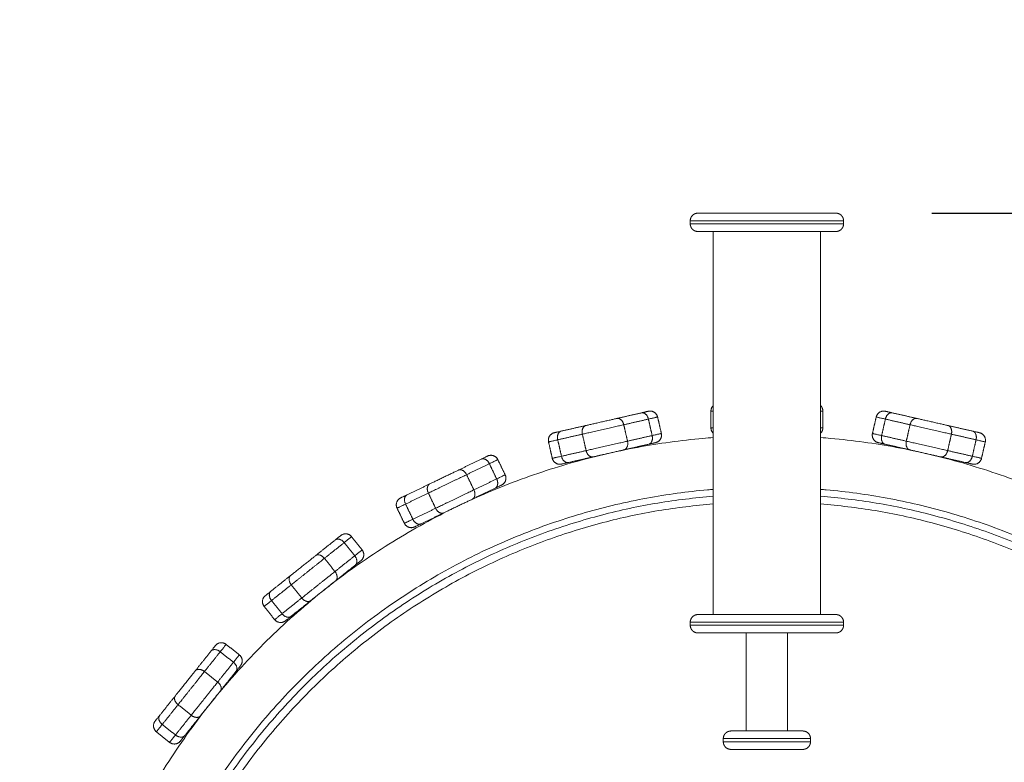
# Model space of a CAD drawing. Units: millimetres. Extents: x -6336.9 to -6326.1, y 78.8 to 92.6.
# Drawn here: x -6330.4 to -6329.8, y 82.3 to 82.7 of the extents above; entities that cross this region are included whole.
import ezdxf

# ---------------------------------------------------------------- set-up
doc = ezdxf.new("R2010")
doc.units = ezdxf.units.MM
doc.layers.get('0').update_dxf_attribs({"lineweight": 5})
doc.layers.add('DIASTASEIS', color=253, linetype='Continuous', lineweight=15)
doc.layers.add('ORIA ASFALEIAS', color=147, linetype='Continuous', lineweight=15)
doc.styles.get("Standard").update_dxf_attribs({"font": 'ARIALN.TTF'})
doc.dimstyles.new('STANDARD_ACAD', dxfattribs={"dimtxt": 0.18, "dimasz": 0.185, "dimexe": 0.18, "dimexo": 0.0625, "dimgap": 0.09, "dimtad": 0, "dimtih": 1, "dimtoh": 1, "dimzin": 0, "dimdsep": 46, "dimtxsty": 'Standard', "dimblk": 'OBLIQUE', "dimcen": 0.09, "dimadec": 0, "dimazin": 0, "dimtfac": 1, "dimtofl": 0, "dimtmove": 0, "dimatfit": 3, "dimfxl": 1, "dimtolj": 1, "dimtzin": 0, "dimarcsym": 0})

# ---------------------------------------------------------------- blocks, each defined once
blk = doc.blocks.new('_Oblique')
at = {"color": 0, "linetype": 'ByBlock', "lineweight": -2}
blk.add_line((-0.5, -0.5), (0.5, 0.5), dxfattribs=at)
blk = doc.blocks.new('*D38')
at = {"layer": 'Defpoints', "color": 0}
for p in [(-6329.91543, 82.60993), (-6330.46043, 80.97293), (-6327.51009, 80.97293)]:
    blk.add_point(p, dxfattribs=at)
at = {"layer": 'DIASTASEIS', "color": 0, "lineweight": -2}
for p, q in [((-6329.85293, 82.60993), (-6327.33009, 82.60993)), ((-6327.51009, 82.60993), (-6327.51009, 81.97333)), ((-6327.51009, 80.97293), (-6327.51009, 81.60952)), ((-6330.39793, 80.97293), (-6327.33009, 80.97293))]:
    blk.add_line(p, q, dxfattribs=at)
at = {"layer": 'DIASTASEIS', "color": 0, "linetype": 'ByBlock', "lineweight": -2, "xscale": 0.185, "yscale": 0.185, "zscale": 0.185}
for p, rotation in [((-6327.51009, 82.60993), 90), ((-6327.51009, 80.97293), 270)]:
    blk.add_blockref('_Oblique', p, dxfattribs=dict(at, rotation=rotation))
at = {"layer": 'DIASTASEIS', "color": 0, "insert": (-6327.50828, 81.79143), "char_height": 0.18, "attachment_point": 5}
blk.add_mtext('\\A1;\\A1;1.70', dxfattribs=at)
blk = doc.blocks.new('*D41')
at = {"layer": 'Defpoints', "color": 0}
for p in [(-6329.91043, 84.10993), (-6333.62814, 79.4734), (-6330.50514, 79.4734)]:
    blk.add_point(p, dxfattribs=at)
at = {"layer": 'DIASTASEIS', "color": 0, "lineweight": -2}
for p, q in [((-6329.97293, 84.10993), (-6333.80814, 84.10993)), ((-6333.62814, 84.10993), (-6333.62814, 81.97357)), ((-6333.62814, 79.4734), (-6333.62814, 81.60976)), ((-6330.56764, 79.4734), (-6333.80814, 79.4734))]:
    blk.add_line(p, q, dxfattribs=at)
at = {"layer": 'DIASTASEIS', "color": 0, "linetype": 'ByBlock', "lineweight": -2, "xscale": 0.185, "yscale": 0.185, "zscale": 0.185}
for p, rotation in [((-6333.62814, 84.10993), 90), ((-6333.62814, 79.4734), 270)]:
    blk.add_blockref('_Oblique', p, dxfattribs=dict(at, rotation=rotation))
at = {"layer": 'DIASTASEIS', "color": 0, "insert": (-6333.62814, 81.79166), "char_height": 0.18, "attachment_point": 5}
blk.add_mtext('\\A1;\\A1;4.70', dxfattribs=at)
blk = doc.blocks.new('KATOPSI')
at = {"color": 255}
for points in [[(-6329.99543, 82.34793), (-6329.99543, 82.47293), (-6329.99543, 82.59793)], [(-6329.92543, 82.59793), (-6329.92543, 82.47293), (-6329.92543, 82.34793)], [(-6330.24202, 82.39665), (-6330.24847, 82.39151), (-6330.25492, 82.38636)], [(-6330.2362, 82.3949), (-6330.24265, 82.38975), (-6330.2491, 82.38461)], [(-6330.2362, 82.3949), (-6330.23277, 82.3906), (-6330.22934, 82.3863)], [(-6330.23138, 82.39874), (-6330.22795, 82.39444), (-6330.22452, 82.39014)], [(-6330.22934, 82.3863), (-6330.23579, 82.38115), (-6330.24224, 82.37601)], [(-6330.2491, 82.38461), (-6330.24567, 82.38031), (-6330.24224, 82.37601)], [(-6330.22893, 82.38023), (-6330.23538, 82.37509), (-6330.24183, 82.36994)], [(-6330.27115, 82.37342), (-6330.2776, 82.36827), (-6330.28405, 82.36313)], [(-6330.27074, 82.36735), (-6330.27719, 82.36221), (-6330.28364, 82.35706)], [(-6330.27074, 82.36735), (-6330.26731, 82.36305), (-6330.26388, 82.35875)], [(-6330.28364, 82.35706), (-6330.28021, 82.35276), (-6330.27678, 82.34846)], [(-6330.26388, 82.35875), (-6330.27033, 82.35361), (-6330.27678, 82.34846)], [(-6330.25806, 82.357), (-6330.26451, 82.35185), (-6330.27096, 82.34671)], [(-6330.28846, 82.35322), (-6330.28503, 82.34892), (-6330.2816, 82.34462)], [(-6330.01043, 82.34093), (-6330.01043, 82.34193), (-6330.01043, 82.34293)], [(-6329.91043, 82.34293), (-6329.91043, 82.34193), (-6329.91043, 82.34093)], [(-6329.97388, 82.27193), (-6329.97388, 82.30393), (-6329.97388, 82.33593)], [(-6329.94698, 82.33593), (-6329.94698, 82.30393), (-6329.94698, 82.27193)], [(-6330.31322, 82.32846), (-6330.30892, 82.32503), (-6330.30462, 82.3216)], [(-6330.32313, 82.32406), (-6330.32827, 82.31761), (-6330.33341, 82.31116)], [(-6330.31706, 82.32364), (-6330.3222, 82.31719), (-6330.32735, 82.31074)], [(-6330.31706, 82.32364), (-6330.31276, 82.32021), (-6330.30846, 82.31679)], [(-6330.30846, 82.31679), (-6330.3136, 82.31034), (-6330.31875, 82.30389)], [(-6330.32735, 82.31074), (-6330.32305, 82.30731), (-6330.31875, 82.30389)], [(-6330.30671, 82.31096), (-6330.31185, 82.30451), (-6330.317, 82.29806)], [(-6330.34636, 82.29492), (-6330.3515, 82.28847), (-6330.35665, 82.28202)], [(-6330.34461, 82.2891), (-6330.34975, 82.28265), (-6330.3549, 82.2762)], [(-6330.34461, 82.2891), (-6330.34031, 82.28567), (-6330.33601, 82.28224)], [(-6330.33601, 82.28224), (-6330.34115, 82.27579), (-6330.3463, 82.26934)], [(-6330.32994, 82.28183), (-6330.33509, 82.27538), (-6330.34023, 82.26893)], [(-6330.35874, 82.27138), (-6330.35444, 82.26795), (-6330.35014, 82.26453)], [(-6330.3549, 82.2762), (-6330.3506, 82.27277), (-6330.3463, 82.26934)], [(-6329.98888, 82.26493), (-6329.98888, 82.26593), (-6329.98888, 82.26693)], [(-6329.93198, 82.26693), (-6329.93198, 82.26593), (-6329.93198, 82.26493)]]:
    blk.add_open_spline(points, degree=2, dxfattribs=at)
for points, knots in [([(-6330.42462, 82.01242), (-6330.42436, 82.02235), (-6330.42379, 82.03226), (-6330.4229, 82.04215), (-6330.4216, 82.05649), (-6330.41964, 82.07077), (-6330.41702, 82.08492), (-6330.41433, 82.0995), (-6330.41093, 82.11395), (-6330.40685, 82.1282), (-6330.40267, 82.14281), (-6330.39777, 82.15722), (-6330.39217, 82.17135), (-6330.38646, 82.18578), (-6330.38003, 82.19992), (-6330.3729, 82.2137), (-6330.36566, 82.2277), (-6330.35771, 82.24133), (-6330.34908, 82.25452), (-6330.34037, 82.26786), (-6330.33097, 82.28074), (-6330.32093, 82.29311), (-6330.31083, 82.30554), (-6330.30009, 82.31745), (-6330.28877, 82.32877), (-6330.27745, 82.3401), (-6330.26554, 82.35083), (-6330.2531, 82.36093), (-6330.24074, 82.37097), (-6330.22786, 82.38037), (-6330.21452, 82.38909), (-6330.20133, 82.39771), (-6330.1877, 82.40566), (-6330.1737, 82.4129), (-6330.15992, 82.42003), (-6330.14578, 82.42646), (-6330.13135, 82.43217), (-6330.11722, 82.43777), (-6330.10281, 82.44267), (-6330.08819, 82.44685), (-6330.07394, 82.45093), (-6330.0595, 82.45433), (-6330.04492, 82.45703), (-6330.03077, 82.45964), (-6330.01649, 82.46161), (-6330.00215, 82.4629), (-6329.99991, 82.4631), (-6329.99767, 82.46329), (-6329.99542, 82.46346)], [12.003163, 12.003163, 12.003163, 12.003163, 41.794576, 41.794576, 41.794576, 84.997008, 84.997008, 84.997008, 129.487407, 129.487407, 129.487407, 175.105764, 175.105764, 175.105764, 221.671325, 221.671325, 221.671325, 268.975541, 268.975541, 268.975541, 316.782579, 316.782579, 316.782579, 364.84639, 364.84639, 364.84639, 412.909652, 412.909652, 412.909652, 460.717113, 460.717113, 460.717113, 508.022531, 508.022531, 508.022531, 554.586937, 554.586937, 554.586937, 600.20915, 600.20915, 600.20915, 644.695423, 644.695423, 644.695423, 687.900594, 687.900594, 687.900594, 694.649057, 694.649057, 694.649057, 694.649057]), ([(-6329.92543, 82.46346), (-6329.92318, 82.46329), (-6329.92094, 82.4631), (-6329.9187, 82.4629), (-6329.90436, 82.46161), (-6329.89009, 82.45965), (-6329.87593, 82.45703), (-6329.86135, 82.45433), (-6329.84691, 82.45093), (-6329.83265, 82.44685), (-6329.81804, 82.44267), (-6329.80363, 82.43777), (-6329.7895, 82.43217), (-6329.77507, 82.42646), (-6329.76094, 82.42003), (-6329.74715, 82.4129), (-6329.73315, 82.40566), (-6329.71952, 82.39771), (-6329.70633, 82.38909), (-6329.693, 82.38037), (-6329.68011, 82.37097), (-6329.66775, 82.36093), (-6329.65531, 82.35083), (-6329.6434, 82.3401), (-6329.63208, 82.32877), (-6329.62076, 82.31745), (-6329.61002, 82.30554), (-6329.59993, 82.29311), (-6329.58989, 82.28074), (-6329.58048, 82.26786), (-6329.57177, 82.25453), (-6329.56314, 82.24133), (-6329.55519, 82.2277), (-6329.54795, 82.2137), (-6329.54082, 82.19992), (-6329.53439, 82.18578), (-6329.52868, 82.17135), (-6329.52308, 82.15722), (-6329.51818, 82.14281), (-6329.514, 82.1282), (-6329.50992, 82.11394), (-6329.50652, 82.0995), (-6329.50383, 82.08492), (-6329.50121, 82.07077), (-6329.49925, 82.05649), (-6329.49795, 82.04215), (-6329.49706, 82.03226), (-6329.49649, 82.02235), (-6329.49623, 82.01242)], [764.739074, 764.739074, 764.739074, 764.739074, 771.488591, 771.488591, 771.488591, 814.691015, 814.691015, 814.691015, 859.181416, 859.181416, 859.181416, 904.799773, 904.799773, 904.799773, 951.365334, 951.365334, 951.365334, 998.669549, 998.669549, 998.669549, 1046.476587, 1046.476587, 1046.476587, 1094.540399, 1094.540399, 1094.540399, 1142.603661, 1142.603661, 1142.603661, 1190.411122, 1190.411122, 1190.411122, 1237.71654, 1237.71654, 1237.71654, 1284.280947, 1284.280947, 1284.280947, 1329.903156, 1329.903156, 1329.903156, 1374.389442, 1374.389442, 1374.389442, 1417.594567, 1417.594567, 1417.594567, 1447.3871, 1447.3871, 1447.3871, 1447.3871]), ([(-6329.99543, 82.42965), (-6329.99666, 82.42955), (-6329.99789, 82.42945), (-6329.99912, 82.42934), (-6330.01242, 82.42814), (-6330.02566, 82.42632), (-6330.03879, 82.42389), (-6330.05231, 82.42139), (-6330.0657, 82.41824), (-6330.07892, 82.41445), (-6330.09247, 82.41058), (-6330.10584, 82.40603), (-6330.11895, 82.40084), (-6330.13233, 82.39554), (-6330.14544, 82.38958), (-6330.15822, 82.38297), (-6330.1712, 82.37625), (-6330.18385, 82.36888), (-6330.19608, 82.36088), (-6330.20845, 82.3528), (-6330.22039, 82.34407), (-6330.23186, 82.33476), (-6330.24339, 82.3254), (-6330.25444, 82.31544), (-6330.26494, 82.30494), (-6330.27544, 82.29444), (-6330.2854, 82.2834), (-6330.29476, 82.27186), (-6330.30407, 82.2604), (-6330.31279, 82.24845), (-6330.32088, 82.23608), (-6330.32888, 82.22385), (-6330.33625, 82.21121), (-6330.34297, 82.19822), (-6330.34957, 82.18544), (-6330.35554, 82.17233), (-6330.36084, 82.15895), (-6330.36603, 82.14584), (-6330.37057, 82.13248), (-6330.37445, 82.11893), (-6330.37823, 82.10571), (-6330.38138, 82.09231), (-6330.38389, 82.07879), (-6330.38632, 82.06566), (-6330.38813, 82.05242), (-6330.38933, 82.03912), (-6330.39013, 82.03024), (-6330.39066, 82.02134), (-6330.39091, 82.01243)], [711.78733, 711.78733, 711.78733, 711.78733, 715.497067, 715.497067, 715.497067, 755.566641, 755.566641, 755.566641, 796.824342, 796.824342, 796.824342, 839.135542, 839.135542, 839.135542, 882.320557, 882.320557, 882.320557, 926.192805, 926.192805, 926.192805, 970.53066, 970.53066, 970.53066, 1015.105751, 1015.105751, 1015.105751, 1059.681353, 1059.681353, 1059.681353, 1104.018815, 1104.018815, 1104.018815, 1147.889948, 1147.889948, 1147.889948, 1191.076034, 1191.076034, 1191.076034, 1233.383659, 1233.383659, 1233.383659, 1274.645186, 1274.645186, 1274.645186, 1314.71222, 1314.71222, 1314.71222, 1341.46995, 1341.46995, 1341.46995, 1341.46995]), ([(-6329.52994, 82.01242), (-6329.53019, 82.02134), (-6329.53072, 82.03024), (-6329.53152, 82.03912), (-6329.53272, 82.05242), (-6329.53454, 82.06566), (-6329.53696, 82.07879), (-6329.53947, 82.09231), (-6329.54262, 82.10571), (-6329.5464, 82.11892), (-6329.55028, 82.13248), (-6329.55482, 82.14584), (-6329.56001, 82.15895), (-6329.56531, 82.17233), (-6329.57128, 82.18544), (-6329.57789, 82.19822), (-6329.5846, 82.21121), (-6329.59197, 82.22385), (-6329.59997, 82.23608), (-6329.60806, 82.24845), (-6329.61678, 82.2604), (-6329.62609, 82.27187), (-6329.63545, 82.2834), (-6329.64541, 82.29444), (-6329.65591, 82.30494), (-6329.66641, 82.31545), (-6329.67746, 82.3254), (-6329.68899, 82.33476), (-6329.70046, 82.34408), (-6329.7124, 82.3528), (-6329.72477, 82.36088), (-6329.737, 82.36888), (-6329.74965, 82.37625), (-6329.76263, 82.38297), (-6329.77541, 82.38958), (-6329.78853, 82.39554), (-6329.80191, 82.40084), (-6329.81501, 82.40603), (-6329.82837, 82.41057), (-6329.84193, 82.41445), (-6329.85514, 82.41824), (-6329.86854, 82.42139), (-6329.88206, 82.42389), (-6329.89519, 82.42632), (-6329.90843, 82.42814), (-6329.92173, 82.42934), (-6329.92296, 82.42945), (-6329.92419, 82.42955), (-6329.92542, 82.42965)], [12.001241, 12.001241, 12.001241, 12.001241, 38.760317, 38.760317, 38.760317, 78.829849, 78.829849, 78.829849, 120.087562, 120.087562, 120.087562, 162.398759, 162.398759, 162.398759, 205.583775, 205.583775, 205.583775, 249.456022, 249.456022, 249.456022, 293.793878, 293.793878, 293.793878, 338.368969, 338.368969, 338.368969, 382.94457, 382.94457, 382.94457, 427.282033, 427.282033, 427.282033, 471.153166, 471.153166, 471.153166, 514.339252, 514.339252, 514.339252, 556.646876, 556.646876, 556.646876, 597.908405, 597.908405, 597.908405, 637.975432, 637.975432, 637.975432, 641.685972, 641.685972, 641.685972, 641.685972])]:
    blk.add_open_spline(points, degree=3, knots=knots)
for points, weights in [([(-6329.99542, 82.42529), (-6330.37581, 82.39395), (-6330.38656, 82.01242)], [0.968692709097, 0.730848145875, 0.993412953525]), ([(-6329.53429, 82.01242), (-6329.54504, 82.39395), (-6329.92543, 82.42529)], [0.993412952245, 0.730848323632, 0.968692388103]), ([(-6329.99542, 82.42027), (-6330.37083, 82.38898), (-6330.38155, 82.01242)], [0.968348634759, 0.731098438057, 0.9932798036]), ([(-6329.5393, 82.01242), (-6329.55002, 82.38898), (-6329.92542, 82.42027)], [0.993279802315, 0.731098727552, 0.96834811188])]:
    blk.add_rational_spline(points, weights, degree=2)
for points, weights in [([(-6330.23841, 82.39953), (-6330.23841, 82.39953), (-6330.24202, 82.39665)], [1, 0.919815221138, 1]), ([(-6330.24202, 82.39665), (-6330.23931, 82.39881), (-6330.2362, 82.3949)], [1, 0.707106781188, 1]), ([(-6330.23138, 82.39874), (-6330.23138, 82.39874), (-6330.2362, 82.3949)], [1, 0.919815221181, 1]), ([(-6330.25492, 82.38636), (-6330.26304, 82.37989), (-6330.27115, 82.37342)], [1, 0.721782371392, 1]), ([(-6330.2491, 82.38461), (-6330.25221, 82.38852), (-6330.25492, 82.38636)], [1, 0.707106781188, 1]), ([(-6330.22452, 82.39014), (-6330.22452, 82.39014), (-6330.22934, 82.3863)], [1, 0.919815221181, 1]), ([(-6330.22893, 82.38023), (-6330.22622, 82.38239), (-6330.22934, 82.3863)], [1, 0.707106781188, 1]), ([(-6330.22531, 82.38311), (-6330.22141, 82.38623), (-6330.22452, 82.39014)], [1, 0.707106780885, 1]), ([(-6330.2491, 82.38461), (-6330.25992, 82.37598), (-6330.27074, 82.36735)], [1, 0.721782371473, 1]), ([(-6330.22531, 82.38311), (-6330.22531, 82.38311), (-6330.22893, 82.38023)], [1, 0.919815221138, 1]), ([(-6330.27074, 82.36735), (-6330.27386, 82.37126), (-6330.27115, 82.37342)], [1, 0.70710678047, 1]), ([(-6330.24224, 82.37601), (-6330.25306, 82.36738), (-6330.26388, 82.35875)], [1, 0.721782371473, 1]), ([(-6330.24224, 82.37601), (-6330.23912, 82.3721), (-6330.24183, 82.36994)], [1, 0.707106781188, 1]), ([(-6330.24183, 82.36994), (-6330.24994, 82.36347), (-6330.25806, 82.357)], [1, 0.721782371392, 1]), ([(-6330.28766, 82.36025), (-6330.28766, 82.36025), (-6330.28405, 82.36313)], [1, 0.919815221138, 1]), ([(-6330.28405, 82.36313), (-6330.28766, 82.36025), (-6330.28766, 82.36025)], [1, 0.919815221137, 1]), ([(-6330.28364, 82.35706), (-6330.28676, 82.36097), (-6330.28405, 82.36313)], [1, 0.707106781187, 1]), ([(-6330.28766, 82.36025), (-6330.29157, 82.35713), (-6330.28846, 82.35322)], [1, 0.707106781186, 1]), ([(-6330.28364, 82.35706), (-6330.28846, 82.35322), (-6330.28846, 82.35322)], [1, 0.919815221181, 1]), ([(-6330.25806, 82.357), (-6330.26077, 82.35484), (-6330.26388, 82.35875)], [1, 0.707106781186, 1]), ([(-6330.27678, 82.34846), (-6330.2816, 82.34462), (-6330.2816, 82.34462)], [1, 0.919815221181, 1]), ([(-6330.27096, 82.34671), (-6330.27367, 82.34455), (-6330.27678, 82.34846)], [1, 0.707106780886, 1]), ([(-6330.27457, 82.34383), (-6330.27848, 82.34071), (-6330.2816, 82.34462)], [1, 0.707106781187, 1]), ([(-6330.27096, 82.34671), (-6330.27457, 82.34383), (-6330.27457, 82.34383)], [1, 0.919815221137, 1]), ([(-6330.32025, 82.32767), (-6330.31713, 82.33158), (-6330.31322, 82.32846)], [1, 0.707106780885, 1]), ([(-6330.31322, 82.32846), (-6330.31322, 82.32846), (-6330.31706, 82.32364)], [1, 0.919815221181, 1]), ([(-6330.32025, 82.32767), (-6330.32025, 82.32767), (-6330.32313, 82.32406)], [1, 0.919815221138, 1]), ([(-6330.32313, 82.32406), (-6330.32097, 82.32676), (-6330.31706, 82.32364)], [1, 0.707106781187, 1]), ([(-6330.30462, 82.3216), (-6330.30462, 82.3216), (-6330.30846, 82.31679)], [1, 0.919815221181, 1]), ([(-6330.30671, 82.31096), (-6330.30455, 82.31367), (-6330.30846, 82.31679)], [1, 0.707106781187, 1]), ([(-6330.30383, 82.31457), (-6330.30071, 82.31848), (-6330.30462, 82.3216)], [1, 0.707106780885, 1]), ([(-6330.33341, 82.31116), (-6330.33989, 82.30304), (-6330.34636, 82.29492)], [1, 0.721782371392, 1]), ([(-6330.32735, 82.31074), (-6330.33598, 82.29992), (-6330.34461, 82.2891)], [1, 0.721782371473, 1]), ([(-6330.33341, 82.31116), (-6330.33126, 82.31386), (-6330.32735, 82.31074)], [1, 0.70710678047, 1]), ([(-6330.30383, 82.31457), (-6330.30383, 82.31457), (-6330.30671, 82.31096)], [1, 0.919815221138, 1]), ([(-6330.31875, 82.30389), (-6330.32738, 82.29306), (-6330.33601, 82.28224)], [1, 0.721782371473, 1]), ([(-6330.31875, 82.30389), (-6330.31484, 82.30077), (-6330.317, 82.29806)], [1, 0.707106781187, 1]), ([(-6330.317, 82.29806), (-6330.32347, 82.28995), (-6330.32994, 82.28183)], [1, 0.721782371392, 1]), ([(-6330.34636, 82.29492), (-6330.34852, 82.29222), (-6330.34461, 82.2891)], [1, 0.707106781185, 1]), ([(-6330.35953, 82.27841), (-6330.36264, 82.2745), (-6330.35874, 82.27138)], [1, 0.707106781187, 1]), ([(-6330.35665, 82.28202), (-6330.35953, 82.27841), (-6330.35953, 82.27841)], [1, 0.919815221138, 1]), ([(-6330.35665, 82.28202), (-6330.35881, 82.27932), (-6330.3549, 82.2762)], [1, 0.707106780886, 1]), ([(-6330.32994, 82.28183), (-6330.3321, 82.27912), (-6330.33601, 82.28224)], [1, 0.707106781186, 1]), ([(-6330.3549, 82.2762), (-6330.35874, 82.27138), (-6330.35874, 82.27138)], [1, 0.919815221181, 1]), ([(-6330.3463, 82.26934), (-6330.35014, 82.26453), (-6330.35014, 82.26453)], [1, 0.919815221181, 1]), ([(-6330.34311, 82.26532), (-6330.34623, 82.26141), (-6330.35014, 82.26453)], [1, 0.707106781187, 1]), ([(-6330.34023, 82.26893), (-6330.34239, 82.26622), (-6330.3463, 82.26934)], [1, 0.707106780886, 1]), ([(-6330.34023, 82.26893), (-6330.34311, 82.26532), (-6330.34311, 82.26532)], [1, 0.919815221137, 1])]:
    blk.add_rational_spline(points, weights, degree=2, dxfattribs=at)
for points, weights, knots in [([(-6330.01043, 82.34293), (-6330.01043, 82.345), (-6330.00896, 82.34646), (-6330.0075, 82.34793), (-6330.00543, 82.34793)], [1, 0.853553390593, 0.853553390593, 0.853553390593, 1], [0, 0, 0, 4.142136, 4.142136, 8.284271, 8.284271, 8.284271]), ([(-6329.91543, 82.34793), (-6329.91543, 82.34793), (-6329.96043, 82.34793), (-6330.00543, 82.34793), (-6330.00543, 82.34793)], [1, 0.707106781187, 1, 0.707106781187, 1], [0, 0, 0, 70.685531, 70.685531, 141.371062, 141.371062, 141.371062]), ([(-6329.91043, 82.34293), (-6329.91043, 82.345), (-6329.91189, 82.34646), (-6329.91335, 82.34793), (-6329.91543, 82.34793)], [1, 0.853553390593, 0.853553390593, 0.853553390593, 1], [0, 0, 0, 4.142136, 4.142136, 8.284271, 8.284271, 8.284271]), ([(-6329.91043, 82.34293), (-6329.91043, 82.34293), (-6329.96043, 82.34293), (-6330.01043, 82.34293), (-6330.01043, 82.34293)], [1, 0.707106781187, 1, 0.707106781187, 1], [0, 0, 0, 70.685531, 70.685531, 141.371062, 141.371062, 141.371062]), ([(-6329.91043, 82.34093), (-6329.91043, 82.34093), (-6329.96043, 82.34093), (-6330.01043, 82.34093), (-6330.01043, 82.34093)], [1, 0.707106781187, 1, 0.707106781187, 1], [0, 0, 0, 70.685531, 70.685531, 141.371062, 141.371062, 141.371062]), ([(-6330.01043, 82.34093), (-6330.01043, 82.33886), (-6330.00896, 82.33739), (-6330.0075, 82.33593), (-6330.00543, 82.33593)], [1, 0.853553390593, 0.853553390593, 0.853553390593, 1], [0, 0, 0, 4.142136, 4.142136, 8.284271, 8.284271, 8.284271]), ([(-6329.91543, 82.33593), (-6329.91543, 82.33593), (-6329.96043, 82.33593), (-6330.00543, 82.33593), (-6330.00543, 82.33593)], [1, 0.707106781187, 1, 0.707106781187, 1], [0, 0, 0, 70.685531, 70.685531, 141.371062, 141.371062, 141.371062]), ([(-6329.91043, 82.34093), (-6329.91043, 82.33886), (-6329.91189, 82.33739), (-6329.91335, 82.33593), (-6329.91543, 82.33593)], [1, 0.853553390593, 0.853553390593, 0.853553390593, 1], [0, 0, 0, 4.142136, 4.142136, 8.284271, 8.284271, 8.284271]), ([(-6329.98888, 82.26693), (-6329.98888, 82.269), (-6329.98741, 82.27046), (-6329.98595, 82.27193), (-6329.98388, 82.27193)], [1, 0.853553390593, 0.853553390593, 0.853553390593, 1], [0, 0, 0, 4.142136, 4.142136, 8.284271, 8.284271, 8.284271]), ([(-6329.93698, 82.27193), (-6329.93698, 82.27193), (-6329.96043, 82.27193), (-6329.98388, 82.27193), (-6329.98388, 82.27193)], [1, 0.707106781187, 1, 0.707106781187, 1], [73.669882, 73.669882, 73.669882, 110.504824, 110.504824, 147.339765, 147.339765, 147.339765]), ([(-6329.93198, 82.26693), (-6329.93198, 82.269), (-6329.93344, 82.27046), (-6329.9349, 82.27193), (-6329.93698, 82.27193)], [1, 0.853553390593, 0.853553390593, 0.853553390593, 1], [0, 0, 0, 4.142136, 4.142136, 8.284271, 8.284271, 8.284271]), ([(-6329.93198, 82.26693), (-6329.93198, 82.26693), (-6329.96043, 82.26693), (-6329.98888, 82.26693), (-6329.98888, 82.26693)], [1, 0.707106781187, 1, 0.707106781187, 1], [73.669882, 73.669882, 73.669882, 110.504824, 110.504824, 147.339765, 147.339765, 147.339765]), ([(-6329.93198, 82.26493), (-6329.93198, 82.26493), (-6329.96043, 82.26493), (-6329.98888, 82.26493), (-6329.98888, 82.26493)], [1, 0.707106781187, 1, 0.707106781187, 1], [73.669882, 73.669882, 73.669882, 110.504824, 110.504824, 147.339765, 147.339765, 147.339765]), ([(-6329.98888, 82.26493), (-6329.98888, 82.26286), (-6329.98741, 82.26139), (-6329.98595, 82.25993), (-6329.98388, 82.25993)], [1, 0.853553390593, 0.853553390593, 0.853553390593, 1], [0, 0, 0, 4.142136, 4.142136, 8.284271, 8.284271, 8.284271]), ([(-6329.93198, 82.26493), (-6329.93198, 82.26286), (-6329.93344, 82.26139), (-6329.9349, 82.25993), (-6329.93698, 82.25993)], [1, 0.853553390593, 0.853553390593, 0.853553390593, 1], [0, 0, 0, 4.142136, 4.142136, 8.284271, 8.284271, 8.284271]), ([(-6329.93698, 82.25993), (-6329.93698, 82.25993), (-6329.96043, 82.25993), (-6329.98388, 82.25993), (-6329.98388, 82.25993)], [1, 0.707106781187, 1, 0.707106781187, 1], [73.669882, 73.669882, 73.669882, 110.504824, 110.504824, 147.339765, 147.339765, 147.339765])]:
    blk.add_rational_spline(points, weights, degree=2, knots=knots, dxfattribs=at)
at = {"layer": 'ORIA ASFALEIAS', "color": 255}
for points, weights, knots in [([(-6329.91043, 82.60493), (-6329.91043, 82.60493), (-6329.96043, 82.60493), (-6330.01043, 82.60493), (-6330.01043, 82.60493)], [1, 0.707106781187, 1, 0.707106781187, 1], [0, 0, 0, 70.685531, 70.685531, 141.371062, 141.371062, 141.371062]), ([(-6330.01043, 82.60493), (-6330.01043, 82.607), (-6330.00896, 82.60846), (-6330.0075, 82.60993), (-6330.00543, 82.60993)], [1, 0.853553390593, 0.853553390593, 0.853553390593, 1], [0, 0, 0, 4.142136, 4.142136, 8.284271, 8.284271, 8.284271]), ([(-6329.91543, 82.60993), (-6329.91543, 82.60993), (-6329.96043, 82.60993), (-6330.00543, 82.60993), (-6330.00543, 82.60993)], [1, 0.707106781187, 1, 0.707106781187, 1], [0, 0, 0, 70.685531, 70.685531, 141.371062, 141.371062, 141.371062]), ([(-6329.91043, 82.60493), (-6329.91043, 82.607), (-6329.91189, 82.60846), (-6329.91335, 82.60993), (-6329.91543, 82.60993)], [1, 0.853553390593, 0.853553390593, 0.853553390593, 1], [0, 0, 0, 4.142136, 4.142136, 8.284271, 8.284271, 8.284271]), ([(-6329.91043, 82.60293), (-6329.91043, 82.60293), (-6329.96043, 82.60293), (-6330.01043, 82.60293), (-6330.01043, 82.60293)], [1, 0.707106781187, 1, 0.707106781187, 1], [0, 0, 0, 70.685531, 70.685531, 141.371062, 141.371062, 141.371062]), ([(-6330.01043, 82.60293), (-6330.01043, 82.60086), (-6330.00896, 82.59939), (-6330.0075, 82.59793), (-6330.00543, 82.59793)], [1, 0.853553390593, 0.853553390593, 0.853553390593, 1], [0, 0, 0, 4.142136, 4.142136, 8.284271, 8.284271, 8.284271]), ([(-6329.91043, 82.60293), (-6329.91043, 82.60086), (-6329.91189, 82.59939), (-6329.91335, 82.59793), (-6329.91543, 82.59793)], [1, 0.853553390593, 0.853553390593, 0.853553390593, 1], [0, 0, 0, 4.142136, 4.142136, 8.284271, 8.284271, 8.284271]), ([(-6329.91543, 82.59793), (-6329.91543, 82.59793), (-6329.96043, 82.59793), (-6330.00543, 82.59793), (-6330.00543, 82.59793)], [1, 0.707106781187, 1, 0.707106781187, 1], [0, 0, 0, 70.685531, 70.685531, 141.371062, 141.371062, 141.371062])]:
    blk.add_rational_spline(points, weights, degree=2, knots=knots, dxfattribs=at)
for points in [[(-6330.01043, 82.60293), (-6330.01043, 82.60393), (-6330.01043, 82.60493)], [(-6329.91043, 82.60493), (-6329.91043, 82.60393), (-6329.91043, 82.60293)], [(-6330.04222, 82.47959), (-6330.05026, 82.47775), (-6330.0583, 82.47592)], [(-6330.03173, 82.47686), (-6330.0305, 82.47149), (-6330.02928, 82.46613)], [(-6329.99693, 82.48078), (-6329.99693, 82.47528), (-6329.99693, 82.46978)], [(-6329.92393, 82.48078), (-6329.92393, 82.47528), (-6329.92393, 82.46978)], [(-6329.88912, 82.47686), (-6329.89035, 82.47149), (-6329.89157, 82.46613)], [(-6329.86255, 82.47592), (-6329.87059, 82.47775), (-6329.87863, 82.47959)], [(-6330.07855, 82.4713), (-6330.08659, 82.46946), (-6330.09463, 82.46763)], [(-6330.03773, 82.47549), (-6330.04577, 82.47365), (-6330.05382, 82.47181)], [(-6330.05382, 82.47181), (-6330.05259, 82.46645), (-6330.05137, 82.46109)], [(-6330.03773, 82.47549), (-6330.03651, 82.47012), (-6330.03528, 82.46476)], [(-6329.88312, 82.47549), (-6329.88434, 82.47012), (-6329.88557, 82.46476)], [(-6329.86703, 82.47181), (-6329.87508, 82.47365), (-6329.88312, 82.47549)], [(-6329.86703, 82.47181), (-6329.86826, 82.46645), (-6329.86948, 82.46109)], [(-6329.82622, 82.46763), (-6329.83426, 82.46946), (-6329.8423, 82.4713)], [(-6330.08081, 82.46565), (-6330.08885, 82.46382), (-6330.09689, 82.46198)], [(-6330.08081, 82.46565), (-6330.07958, 82.46029), (-6330.07836, 82.45493)], [(-6330.03528, 82.46476), (-6330.04333, 82.46293), (-6330.05137, 82.46109)], [(-6329.86948, 82.46109), (-6329.87752, 82.46293), (-6329.88557, 82.46476)], [(-6329.84004, 82.46565), (-6329.84127, 82.46029), (-6329.84249, 82.45493)], [(-6329.82396, 82.46198), (-6329.832, 82.46382), (-6329.84004, 82.46565)], [(-6330.1029, 82.46061), (-6330.10167, 82.45525), (-6330.10045, 82.44989)], [(-6330.09689, 82.46198), (-6330.09567, 82.45662), (-6330.09445, 82.45126)], [(-6330.03754, 82.45912), (-6330.04559, 82.45728), (-6330.05363, 82.45545)], [(-6329.86722, 82.45545), (-6329.87526, 82.45728), (-6329.88331, 82.45912)], [(-6329.82396, 82.46198), (-6329.82518, 82.45662), (-6329.8264, 82.45126)], [(-6329.81795, 82.46061), (-6329.81918, 82.45525), (-6329.8204, 82.44989)], [(-6330.07836, 82.45493), (-6330.0864, 82.45309), (-6330.09445, 82.45126)], [(-6330.07387, 82.45083), (-6330.08192, 82.44899), (-6330.08996, 82.44715)], [(-6329.83089, 82.44715), (-6329.83893, 82.44899), (-6329.84698, 82.45083)], [(-6329.8264, 82.45126), (-6329.83445, 82.45309), (-6329.84249, 82.45493)], [(-6330.14679, 82.44938), (-6330.15422, 82.4458), (-6330.16166, 82.44222)], [(-6330.1415, 82.44637), (-6330.14894, 82.44279), (-6330.15637, 82.43921)], [(-6330.1415, 82.44637), (-6330.13912, 82.44142), (-6330.13673, 82.43646)], [(-6330.13596, 82.44904), (-6330.13357, 82.44409), (-6330.13118, 82.43913)], [(-6330.15637, 82.43921), (-6330.15398, 82.43426), (-6330.1516, 82.4293)], [(-6330.18041, 82.43319), (-6330.18782, 82.42962), (-6330.19523, 82.42605)], [(-6330.13673, 82.43646), (-6330.14416, 82.43288), (-6330.1516, 82.4293)], [(-6330.18131, 82.4272), (-6330.18875, 82.42362), (-6330.19618, 82.42004)], [(-6330.18131, 82.4272), (-6330.17893, 82.42225), (-6330.17654, 82.41729)], [(-6330.13768, 82.43046), (-6330.14509, 82.42689), (-6330.1525, 82.42332)], [(-6330.19618, 82.42004), (-6330.19379, 82.41509), (-6330.19141, 82.41013)], [(-6330.20173, 82.41737), (-6330.19934, 82.41242), (-6330.19695, 82.40746)], [(-6330.17654, 82.41729), (-6330.18397, 82.41371), (-6330.19141, 82.41013)], [(-6330.17125, 82.41429), (-6330.17869, 82.41071), (-6330.18612, 82.40713)]]:
    blk.add_open_spline(points, degree=2, dxfattribs=at)
for points, weights in [([(-6329.99542, 82.48435), (-6329.99693, 82.48288), (-6329.99693, 82.48078)], [0.853575154838, 0.851768089555, 1]), ([(-6329.92543, 82.48435), (-6329.92393, 82.48288), (-6329.92393, 82.48078)], [0.85357473119, 0.851785544271, 1]), ([(-6330.03772, 82.48062), (-6330.03772, 82.48062), (-6330.04222, 82.47959)], [1, 0.919815221138, 1]), ([(-6330.04222, 82.47959), (-6330.03884, 82.48036), (-6330.03773, 82.47549)], [1, 0.707106781186, 1]), ([(-6330.03173, 82.47686), (-6330.03173, 82.47686), (-6330.03773, 82.47549)], [1, 0.919815221181, 1]), ([(-6330.03772, 82.48062), (-6330.03284, 82.48173), (-6330.03173, 82.47686)], [1, 0.707106780886, 1]), ([(-6329.99543, 82.48078), (-6329.99693, 82.48078), (-6329.99693, 82.48078)], [0.959950867284, 0.961224525245, 1]), ([(-6329.92393, 82.48078), (-6329.92393, 82.48078), (-6329.92542, 82.48078)], [1, 0.961228592138, 0.959951134867]), ([(-6329.88312, 82.47549), (-6329.88912, 82.47686), (-6329.88912, 82.47686)], [1, 0.919815221181, 1]), ([(-6329.88912, 82.47686), (-6329.88801, 82.48173), (-6329.88313, 82.48062)], [1, 0.707106780886, 1]), ([(-6329.87863, 82.47959), (-6329.88313, 82.48062), (-6329.88313, 82.48062)], [1, 0.919815221137, 1]), ([(-6329.88312, 82.47549), (-6329.88201, 82.48036), (-6329.87863, 82.47959)], [1, 0.707106781185, 1]), ([(-6330.07855, 82.4713), (-6330.08192, 82.47053), (-6330.08081, 82.46565)], [1, 0.707106781186, 1]), ([(-6330.05382, 82.47181), (-6330.06731, 82.46873), (-6330.08081, 82.46565)], [1, 0.721782371473, 1]), ([(-6330.0583, 82.47592), (-6330.06843, 82.47361), (-6330.07855, 82.4713)], [1, 0.721782371415, 1]), ([(-6330.05382, 82.47181), (-6330.05493, 82.47669), (-6330.0583, 82.47592)], [1, 0.707106781186, 1]), ([(-6329.99543, 82.46621), (-6329.99693, 82.46768), (-6329.99693, 82.46978)], [0.853574733921, 0.851785437556, 1]), ([(-6329.99542, 82.46978), (-6329.99693, 82.46978), (-6329.99693, 82.46978)], [0.959950442277, 0.961218039778, 1]), ([(-6329.92542, 82.46621), (-6329.92393, 82.46768), (-6329.92393, 82.46978)], [0.853574501082, 0.851795101055, 1]), ([(-6329.92393, 82.46978), (-6329.92393, 82.46978), (-6329.92542, 82.46978)], [1, 0.961227835036, 0.959951084991]), ([(-6329.86255, 82.47592), (-6329.86592, 82.47669), (-6329.86703, 82.47181)], [1, 0.707106781185, 1]), ([(-6329.84004, 82.46565), (-6329.85354, 82.46873), (-6329.86703, 82.47181)], [1, 0.721782371473, 1]), ([(-6329.8423, 82.4713), (-6329.85242, 82.47361), (-6329.86255, 82.47592)], [1, 0.721782371415, 1]), ([(-6329.84004, 82.46565), (-6329.83893, 82.47053), (-6329.8423, 82.4713)], [1, 0.707106781187, 1]), ([(-6330.09914, 82.4666), (-6330.10401, 82.46549), (-6330.1029, 82.46061)], [1, 0.707106781186, 1]), ([(-6330.09914, 82.4666), (-6330.09914, 82.4666), (-6330.09463, 82.46763)], [1, 0.919815221138, 1]), ([(-6330.09463, 82.46763), (-6330.09914, 82.4666), (-6330.09914, 82.4666)], [1, 0.919815221138, 1]), ([(-6330.09689, 82.46198), (-6330.09801, 82.46686), (-6330.09463, 82.46763)], [1, 0.707106781186, 1]), ([(-6330.03754, 82.45912), (-6330.03417, 82.45989), (-6330.03528, 82.46476)], [1, 0.707106781185, 1]), ([(-6330.02928, 82.46613), (-6330.02928, 82.46613), (-6330.03528, 82.46476)], [1, 0.919815221181, 1]), ([(-6330.03304, 82.46014), (-6330.02817, 82.46126), (-6330.02928, 82.46613)], [1, 0.707106780886, 1]), ([(-6329.89157, 82.46613), (-6329.89268, 82.46126), (-6329.88781, 82.46014)], [1, 0.707106780886, 1]), ([(-6329.88557, 82.46476), (-6329.89157, 82.46613), (-6329.89157, 82.46613)], [1, 0.919815221181, 1]), ([(-6329.88557, 82.46476), (-6329.88668, 82.45989), (-6329.88331, 82.45912)], [1, 0.707106781188, 1]), ([(-6329.82622, 82.46763), (-6329.82284, 82.46686), (-6329.82396, 82.46198)], [1, 0.707106781187, 1]), ([(-6329.82171, 82.4666), (-6329.82171, 82.4666), (-6329.82622, 82.46763)], [1, 0.919815221137, 1]), ([(-6329.81795, 82.46061), (-6329.81684, 82.46549), (-6329.82171, 82.4666)], [1, 0.707106781187, 1]), ([(-6330.09689, 82.46198), (-6330.1029, 82.46061), (-6330.1029, 82.46061)], [1, 0.919815221181, 1]), ([(-6330.05137, 82.46109), (-6330.06487, 82.45801), (-6330.07836, 82.45493)], [1, 0.721782371473, 1]), ([(-6330.05137, 82.46109), (-6330.05026, 82.45622), (-6330.05363, 82.45545)], [1, 0.707106781185, 1]), ([(-6330.03304, 82.46014), (-6330.03304, 82.46014), (-6330.03754, 82.45912)], [1, 0.919815221137, 1]), ([(-6329.88331, 82.45912), (-6329.88781, 82.46014), (-6329.88781, 82.46014)], [1, 0.919815221137, 1]), ([(-6329.86948, 82.46109), (-6329.87059, 82.45622), (-6329.86722, 82.45545)], [1, 0.707106780667, 1]), ([(-6329.84249, 82.45493), (-6329.85598, 82.45801), (-6329.86948, 82.46109)], [1, 0.721782371473, 1]), ([(-6329.81795, 82.46061), (-6329.81795, 82.46061), (-6329.82396, 82.46198)], [1, 0.919815221181, 1]), ([(-6330.14263, 82.45138), (-6330.14263, 82.45138), (-6330.14679, 82.44938)], [1, 0.919815221138, 1]), ([(-6330.14263, 82.45138), (-6330.13813, 82.45355), (-6330.13596, 82.44904)], [1, 0.707106780886, 1]), ([(-6330.09445, 82.45126), (-6330.10045, 82.44989), (-6330.10045, 82.44989)], [1, 0.919815221181, 1]), ([(-6330.09445, 82.45126), (-6330.09333, 82.44638), (-6330.08996, 82.44715)], [1, 0.707106781184, 1]), ([(-6330.07836, 82.45493), (-6330.07725, 82.45006), (-6330.07387, 82.45083)], [1, 0.707106780667, 1]), ([(-6330.05363, 82.45545), (-6330.06375, 82.45314), (-6330.07387, 82.45083)], [1, 0.721782371415, 1]), ([(-6329.84698, 82.45083), (-6329.8571, 82.45314), (-6329.86722, 82.45545)], [1, 0.721782371415, 1]), ([(-6329.84698, 82.45083), (-6329.8436, 82.45006), (-6329.84249, 82.45493)], [1, 0.707106780667, 1]), ([(-6329.83089, 82.44715), (-6329.82752, 82.44638), (-6329.8264, 82.45126)], [1, 0.707106781189, 1]), ([(-6329.8204, 82.44989), (-6329.8204, 82.44989), (-6329.8264, 82.45126)], [1, 0.919815221181, 1]), ([(-6330.14679, 82.44938), (-6330.14367, 82.45088), (-6330.1415, 82.44637)], [1, 0.707106781187, 1]), ([(-6330.13596, 82.44904), (-6330.13596, 82.44904), (-6330.1415, 82.44637)], [1, 0.919815221181, 1]), ([(-6330.09446, 82.44613), (-6330.09934, 82.44501), (-6330.10045, 82.44989)], [1, 0.707106781187, 1]), ([(-6330.08996, 82.44715), (-6330.09446, 82.44613), (-6330.09446, 82.44613)], [1, 0.919815221138, 1]), ([(-6329.82639, 82.44613), (-6329.82639, 82.44613), (-6329.83089, 82.44715)], [1, 0.919815221137, 1]), ([(-6329.8204, 82.44989), (-6329.82151, 82.44501), (-6329.82639, 82.44613)], [1, 0.707106781187, 1]), ([(-6330.15637, 82.43921), (-6330.16884, 82.43321), (-6330.18131, 82.4272)], [1, 0.721782371473, 1]), ([(-6330.16166, 82.44222), (-6330.17101, 82.43771), (-6330.18036, 82.43321)], [1, 0.721782371415, 1]), ([(-6330.15637, 82.43921), (-6330.15854, 82.44372), (-6330.16166, 82.44222)], [1, 0.707106781187, 1]), ([(-6330.13118, 82.43913), (-6330.13118, 82.43913), (-6330.13673, 82.43646)], [1, 0.919815221181, 1]), ([(-6330.13352, 82.43246), (-6330.12901, 82.43463), (-6330.13118, 82.43913)], [1, 0.707106780886, 1]), ([(-6330.18131, 82.4272), (-6330.18348, 82.43171), (-6330.18036, 82.43321)], [1, 0.707106780667, 1]), ([(-6330.13768, 82.43046), (-6330.13456, 82.43196), (-6330.13673, 82.43646)], [1, 0.707106781186, 1]), ([(-6330.13763, 82.43048), (-6330.13352, 82.43246), (-6330.13352, 82.43246)], [0.998989928586, 0.920323478472, 1]), ([(-6330.13352, 82.43246), (-6330.13352, 82.43246), (-6330.13763, 82.43048)], [1, 0.920323478464, 0.998989928603]), ([(-6330.19528, 82.42603), (-6330.19939, 82.42405), (-6330.19939, 82.42405)], [0.998983938264, 0.920326512207, 1]), ([(-6330.19618, 82.42004), (-6330.19835, 82.42455), (-6330.19523, 82.42605)], [1, 0.707106781185, 1]), ([(-6330.1516, 82.4293), (-6330.16407, 82.4233), (-6330.17654, 82.41729)], [1, 0.721782371473, 1]), ([(-6330.15255, 82.4233), (-6330.14943, 82.4248), (-6330.1516, 82.4293)], [1, 0.707106780667, 1]), ([(-6330.19939, 82.42405), (-6330.2039, 82.42188), (-6330.20173, 82.41737)], [1, 0.707106781186, 1]), ([(-6330.19618, 82.42004), (-6330.20173, 82.41737), (-6330.20173, 82.41737)], [1, 0.919815221181, 1]), ([(-6330.15255, 82.4233), (-6330.1619, 82.41879), (-6330.17125, 82.41429)], [1, 0.721782371414, 1]), ([(-6330.17654, 82.41729), (-6330.17437, 82.41279), (-6330.17125, 82.41429)], [1, 0.707106780667, 1]), ([(-6330.19141, 82.41013), (-6330.19695, 82.40746), (-6330.19695, 82.40746)], [1, 0.919815221181, 1]), ([(-6330.19028, 82.40513), (-6330.19478, 82.40296), (-6330.19695, 82.40746)], [1, 0.707106781186, 1]), ([(-6330.19141, 82.41013), (-6330.18924, 82.40563), (-6330.18612, 82.40713)], [1, 0.707106781186, 1]), ([(-6330.18612, 82.40713), (-6330.19028, 82.40513), (-6330.19028, 82.40513)], [1, 0.919815221138, 1]), ([(-6330.23841, 82.39953), (-6330.2345, 82.40265), (-6330.23138, 82.39874)], [1, 0.707106780886, 1])]:
    blk.add_rational_spline(points, weights, degree=2, dxfattribs=at)
blk = doc.blocks.new('S410')
blk.add_blockref('KATOPSI', (0, 0))

msp = doc.modelspace()

# ---------------------------------------------------------------- block references
msp.add_blockref('S410', (0, 0))

# ---------------------------------------------------------------- dimensions: what is measured, and where the dimension line sits
at = {"layer": 'DIASTASEIS'}
dim = msp.add_linear_dim(base=(-6333.62814, 79.4734), p1=(-6329.91043, 84.10993), p2=(-6330.50514, 79.4734), angle=90, text='\\A1;4.70', dimstyle='STANDARD_ACAD', override={"dimdec": 1, "dimtxsty": 'Standard', "dimtmove": 2}, dxfattribs=at)
dim.commit()
dim.dimension.update_dxf_attribs({"geometry": '*D41', "text_midpoint": (-6333.62814, 81.79166)})
dim = msp.add_linear_dim(base=(-6327.51009, 80.97293), p1=(-6329.91543, 82.60993), p2=(-6330.46043, 80.97293), angle=90, text='\\A1;1.70', dimstyle='STANDARD_ACAD', override={"dimdec": 1, "dimtxsty": 'Standard', "dimtmove": 2}, dxfattribs=at)
dim.commit()
dim.dimension.update_dxf_attribs({"geometry": '*D38', "text_midpoint": (-6327.50828, 81.79143), "dimtype": 160})

doc.saveas('drawing.dxf')
